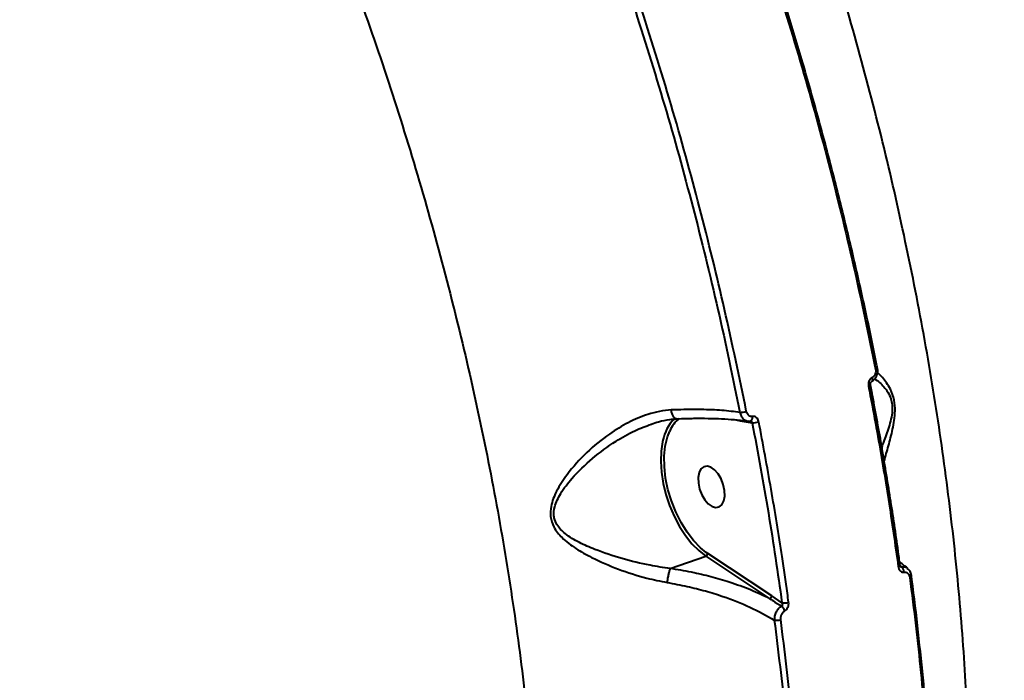
# Model space of a CAD drawing. Units: millimetres. Extents: x -36015 to -13527, y -30042 to -12977.
# Drawn here: x -29010 to -28804, y -21380 to -21242 of the extents above; entities that cross this region are included whole.
import ezdxf

# ---------------------------------------------------------------- set-up
doc = ezdxf.new("R2010")
doc.units = ezdxf.units.MM
doc.styles.add('style1', font='arialbd_0.ttf', dxfattribs={"width": 0.8})
doc.dimstyles.new('1-50', dxfattribs={"dimtxt": 1100, "dimasz": 200, "dimexe": 100, "dimexo": 0, "dimgap": 300, "dimtad": 1, "dimtxsty": 'style1', "dimcen": 300, "dimclrd": 7, "dimclre": 7, "dimclrt": 7, "dimadec": 1, "dimazin": 2, "dimtfac": 1, "dimtmove": 0, "dimatfit": 2, "dimfxl": 0, "dimlwd": 25, "dimlwe": 18, "dimarcsym": 0})

# ---------------------------------------------------------------- blocks, each defined once
blk = doc.blocks.new('*D10')
at = {"color": 7, "lineweight": 18, "transparency": 16777216}
for p, q in [((-30341.59, -20508.13), (-30341.59, -28143.5)), ((-20242.35, -21885.84), (-20242.35, -28143.5))]:
    blk.add_line(p, q, dxfattribs=at)
at = {"color": 7, "lineweight": 25, "transparency": 16777216}
blk.add_line((-30141.59, -28043.5), (-20442.35, -28043.5), dxfattribs=at)
at = {"color": 7, "transparency": 16777216}
for points in [[(-30141.59, -28010.17), (-30141.59, -28076.83), (-30341.59, -28043.5)], [(-20442.35, -28010.17), (-20442.35, -28076.83), (-20242.35, -28043.5)]]:
    blk.add_solid(points, dxfattribs=at)
at = {"layer": 'Defpoints', "color": 0, "transparency": 16777216}
for p in [(-30341.59, -20508.13), (-20242.35, -21885.84), (-20242.35, -28043.5)]:
    blk.add_point(p, dxfattribs=at)
at = {"color": 7, "transparency": 16777216, "insert": (-25587.5, -27181.87), "char_height": 1100, "attachment_point": 5, "style": 'style1'}
blk.add_mtext('10100', dxfattribs=at)
blk = doc.blocks.new('*D11')
at = {"color": 7, "lineweight": 18, "transparency": 16777216}
for p, q in [((-23569.12, -14693.67), (-32503.5, -14693.67)), ((-29073.52, -24753.06), (-32503.5, -24753.06))]:
    blk.add_line(p, q, dxfattribs=at)
at = {"color": 7, "lineweight": 25, "transparency": 16777216}
blk.add_line((-32403.5, -24553.06), (-32403.5, -14893.67), dxfattribs=at)
at = {"color": 7, "transparency": 16777216}
for points in [[(-32436.83, -14893.67), (-32370.17, -14893.67), (-32403.5, -14693.67)], [(-32436.83, -24553.06), (-32370.17, -24553.06), (-32403.5, -24753.06)]]:
    blk.add_solid(points, dxfattribs=at)
at = {"layer": 'Defpoints', "color": 0, "transparency": 16777216}
for p in [(-32403.5, -14693.67), (-23569.12, -14693.67), (-29073.52, -24753.06)]:
    blk.add_point(p, dxfattribs=at)
at = {"color": 7, "transparency": 16777216, "insert": (-33265.13, -19234.5), "char_height": 1100, "attachment_point": 5, "rotation": 90, "style": 'style1'}
blk.add_mtext('10100', dxfattribs=at)
blk = doc.blocks.new('*D12')
at = {"color": 7, "lineweight": 18, "transparency": 16777216}
for p, q in [((-31875.93, -20660), (-31875.93, -30041.5)), ((-18161.96, -21969.19), (-18161.96, -30041.5))]:
    blk.add_line(p, q, dxfattribs=at)
at = {"color": 7, "lineweight": 25, "transparency": 16777216}
blk.add_line((-31675.93, -29941.5), (-18361.96, -29941.5), dxfattribs=at)
at = {"color": 7, "transparency": 16777216}
for points in [[(-31675.93, -29908.17), (-31675.93, -29974.83), (-31875.93, -29941.5)], [(-18361.96, -29908.17), (-18361.96, -29974.83), (-18161.96, -29941.5)]]:
    blk.add_solid(points, dxfattribs=at)
at = {"layer": 'Defpoints', "color": 0, "transparency": 16777216}
for p in [(-31875.93, -20660), (-18161.96, -21969.19), (-18161.96, -29941.5)]:
    blk.add_point(p, dxfattribs=at)
at = {"color": 7, "transparency": 16777216, "insert": (-25607, -29079.87), "char_height": 1100, "attachment_point": 5, "style": 'style1'}
blk.add_mtext('13700', dxfattribs=at)
blk = doc.blocks.new('*D13')
at = {"color": 7, "lineweight": 18, "transparency": 16777216}
for p, q in [((-23378.37, -12976.92), (-34532, -12976.92)), ((-27207.5, -26253.06), (-34532, -26253.06))]:
    blk.add_line(p, q, dxfattribs=at)
at = {"color": 7, "lineweight": 25, "transparency": 16777216}
blk.add_line((-34432, -13176.92), (-34432, -26053.06), dxfattribs=at)
at = {"color": 7, "transparency": 16777216}
for points in [[(-34465.33, -13176.92), (-34398.67, -13176.92), (-34432, -12976.92)], [(-34465.33, -26053.06), (-34398.67, -26053.06), (-34432, -26253.06)]]:
    blk.add_solid(points, dxfattribs=at)
at = {"layer": 'Defpoints', "color": 0, "transparency": 16777216}
for p in [(-23378.37, -12976.92), (-34432, -26253.06), (-27207.5, -26253.06)]:
    blk.add_point(p, dxfattribs=at)
at = {"color": 7, "transparency": 16777216, "insert": (-35293.63, -19256), "char_height": 1100, "attachment_point": 5, "rotation": 90, "style": 'style1'}
blk.add_mtext('13300', dxfattribs=at)

msp = doc.modelspace()

# ---------------------------------------------------------------- linework, layer by layer
at = {"color": 7, "linetype": 'Continuous', "lineweight": 40}
for p, q in [((-28830.508, -21314.67), (-28830.512, -21314.658)), ((-28860.401, -21325.452), (-28859.14, -21325.676)), ((-28859.14, -21325.676), (-28856.653, -21326.087)), ((-28857.111, -21325.723), (-28857.003, -21325.725)), ((-28865.914, -21353.36), (-28866.233, -21353.138)), ((-28852.568, -21362.228), (-28865.914, -21353.36)), ((-28873.763, -21356.502), (-28866.33, -21353.932)), ((-28866.33, -21353.932), (-28852.983, -21362.8)), ((-28850.433, -21363.668), (-28852.568, -21362.228))]:
    msp.add_line(p, q, dxfattribs=at)
at = {"color": 7, "linetype": 'Continuous', "lineweight": 40, "flags": 128}
for points in [[(-28830.897, -21314.915), (-28830.761, -21314.863), (-28830.651, -21314.811), (-28830.57, -21314.761), (-28830.522, -21314.715), (-28830.507, -21314.674), (-28830.508, -21314.67)], [(-28831.628, -21316.703), (-28831.58, -21316.884), (-28831.559, -21317.056), (-28831.563, -21317.211), (-28831.595, -21317.343), (-28831.652, -21317.447), (-28831.732, -21317.519), (-28831.745, -21317.527)], [(-28832.358, -21318.484), (-28832.217, -21318.429), (-28832.103, -21318.375), (-28832.023, -21318.323), (-28831.977, -21318.274), (-28831.969, -21318.231), (-28831.969, -21318.23)], [(-28857.003, -21325.725), (-28856.995, -21325.723), (-28856.885, -21325.683), (-28856.786, -21325.605), (-28856.703, -21325.491), (-28856.638, -21325.347), (-28856.594, -21325.179), (-28856.573, -21324.992), (-28856.576, -21324.795)], [(-28866.233, -21353.138), (-28867.431, -21352.165), (-28868.893, -21350.663), (-28870.264, -21348.89), (-28871.512, -21346.89), (-28872.607, -21344.71), (-28873.522, -21342.404), (-28874.235, -21340.026), (-28874.729, -21337.635), (-28874.991, -21335.288), (-28875.016, -21333.042), (-28874.803, -21330.951), (-28874.357, -21329.066), (-28873.883, -21327.829)], [(-28875.283, -21329.759), (-28875.356, -21330.079), (-28875.655, -21332.048), (-28875.735, -21334.181), (-28875.594, -21336.432), (-28875.235, -21338.752), (-28874.666, -21341.09), (-28873.899, -21343.395), (-28872.952, -21345.619), (-28871.844, -21347.712), (-28870.6, -21349.628), (-28869.246, -21351.328), (-28867.812, -21352.772), (-28866.33, -21353.932)], [(-28863.553, -21343.661), (-28862.98, -21343.19), (-28862.585, -21342.417), (-28862.398, -21341.406), (-28862.434, -21340.236), (-28862.692, -21339.005), (-28863.15, -21337.81), (-28863.771, -21336.75), (-28864.504, -21335.909), (-28865.291, -21335.356), (-28866.067, -21335.136), (-28866.77, -21335.267), (-28867.343, -21335.738), (-28867.739, -21336.51), (-28867.926, -21337.522), (-28867.889, -21338.691), (-28867.631, -21339.923), (-28867.173, -21341.118), (-28866.552, -21342.178), (-28865.819, -21343.019), (-28865.032, -21343.571), (-28864.256, -21343.791), (-28863.553, -21343.661)], [(-28826.15, -21356.149), (-28826.01, -21356.093), (-28825.898, -21356.034), (-28825.818, -21355.973), (-28825.775, -21355.913), (-28825.768, -21355.861)], [(-28823.748, -21358.367), (-28823.612, -21358.314), (-28823.503, -21358.256), (-28823.424, -21358.197), (-28823.378, -21358.139), (-28823.366, -21358.084)], [(-28823.366, -21358.084), (-28823.366, -21358.082), (-28823.371, -21358.062)]]:
    msp.add_lwpolyline(points, dxfattribs=at)
at = {"color": 7, "linetype": 'Continuous', "lineweight": 40}
for centre, radius, start, end in [((-28859.195, -21319.884), 4.046, 269.77283, 288.98468), ((-28866.411, -21331.506), 9.043, 136.52873, 168.85972), ((-28867.165, -21330.79), 7.341, 130.09575, 156.2188), ((-28856.539, -21322.267), 3.822, 268.27819, 289.19543), ((-28866.584, -21353.31), 0.672, 292.29433, 355.72202), ((-28826.291, -21357.233), 1.355, 358.41972, 48.27194), ((-28853.237, -21362.178), 0.672, 292.28178, 355.73457), ((-28849.981, -21360.844), 2.86, 260.90603, 289.0475), ((-28851.546, -21365.791), 1.725, 13.98571, 53.90739), ((-28851.613, -21364.428), 2.889, 261.6095, 288.72915)]:
    msp.add_arc(centre, radius, start, end, dxfattribs=at)
for points, knots in [([(-28824.759, -21518.726), (-28823.469, -21513.92), (-28820.754, -21503.804), (-28817.479, -21487.51), (-28814.754, -21470.127), (-28812.779, -21452.147), (-28811.552, -21433.611), (-28811.065, -21414.555), (-28811.311, -21395.046), (-28812.287, -21375.178), (-28813.99, -21355.04), (-28816.421, -21334.683), (-28819.592, -21314.137), (-28823.483, -21293.437), (-28828.073, -21272.661), (-28833.337, -21251.905), (-28839.254, -21231.264), (-28845.814, -21210.788), (-28853.019, -21190.513), (-28860.847, -21170.469), (-28869.259, -21150.733), (-28878.217, -21131.395), (-28887.675, -21112.541), (-28896.881, -21095.605), (-28905.67, -21080.456), (-28911.234, -21071.555), (-28914.016, -21067.104)], [0, 0, 0, 0, 0.038582, 0.0812034, 0.1237568, 0.166177, 0.2086263, 0.2512095, 0.2938603, 0.3365119, 0.3790952, 0.4215452, 0.4640637, 0.5067152, 0.5494349, 0.5921553, 0.6348073, 0.6773262, 0.7199498, 0.7627065, 0.8055314, 0.8483565, 0.8911139, 0.9337378, 0.966869, 1, 1, 1, 1]), ([(-29007.571, -21098.99), (-29004.331, -21103.969), (-28997.847, -21113.933), (-28988.552, -21129.493), (-28979.601, -21145.452), (-28970.93, -21162.037), (-28962.572, -21179.225), (-28954.565, -21196.995), (-28947.041, -21215.063), (-28939.789, -21233.988), (-28932.894, -21253.774), (-28926.433, -21274.397), (-28920.636, -21295.169), (-28915.528, -21315.994), (-28911.135, -21336.772), (-28907.48, -21357.415), (-28904.582, -21377.887), (-28902.427, -21398.155), (-28901.011, -21418.182), (-28900.341, -21437.873), (-28900.42, -21457.136), (-28901.254, -21475.89), (-28902.855, -21494.096), (-28905.202, -21511.734), (-28908.283, -21528.769), (-28912.082, -21545.122), (-28916.582, -21560.717), (-28921.874, -21575.769), (-28927.996, -21590.182), (-28934.959, -21603.877), (-28942.638, -21616.564), (-28951.028, -21628.155), (-28960.04, -21638.725), (-28966.572, -21644.785), (-28969.836, -21647.814)], [0, 0, 0, 0, 0.0277667, 0.0555663, 0.0833662, 0.1111325, 0.1400374, 0.1689803, 0.1979228, 0.2268279, 0.2586376, 0.2905482, 0.32251, 0.3544719, 0.3863821, 0.4181914, 0.4498955, 0.4817001, 0.5135554, 0.5454112, 0.5772154, 0.6089193, 0.6405477, 0.6722759, 0.7040554, 0.7358345, 0.7675626, 0.799191, 0.8325938, 0.8660266, 0.8994296, 0.9329432, 0.9664864, 1, 1, 1, 1]), ([(-28853.116, -21229.603), (-28850.902, -21236.626), (-28846.475, -21250.672), (-28840.629, -21271.98), (-28835.332, -21293.417), (-28832.375, -21307.749), (-28830.897, -21314.915)], [0, 0, 0, 0, 0.24859582, 0.49719171, 0.7485946, 1, 1, 1, 1]), ([(-28830.548, -21314.665), (-28830.576, -21314.517), (-28831.305, -21310.676), (-28832.906, -21303.121), (-28835.366, -21292.008), (-28838.03, -21280.884), (-28840.869, -21269.763), (-28843.888, -21258.656), (-28847.088, -21247.575), (-28850.036, -21237.837), (-28851.989, -21231.815), (-28852.754, -21229.459)], [0, 0, 0, 0, 0.0052144, 0.1351427, 0.2651956, 0.3953434, 0.5255612, 0.6558146, 0.786072, 0.916302, 1, 1, 1, 1]), ([(-28857.879, -21323.71), (-28859.347, -21316.624), (-28862.283, -21302.453), (-28867.571, -21281.099), (-28873.45, -21259.714), (-28877.942, -21245.513), (-28880.188, -21238.413)], [0, 0, 0, 0, 0.24859613, 0.49719323, 0.74859815, 1, 1, 1, 1]), ([(-28881.468, -21238.824), (-28879.252, -21245.829), (-28874.819, -21259.839), (-28868.964, -21281.095), (-28863.657, -21302.481), (-28860.693, -21316.78), (-28859.211, -21323.93)], [0, 0, 0, 0, 0.2485954, 0.497193, 0.7485962, 1, 1, 1, 1]), ([(-28831.662, -21317.438), (-28831.54, -21317.37), (-28831.188, -21317.174), (-28830.769, -21316.59), (-28830.473, -21315.785), (-28830.414, -21315.099), (-28830.506, -21314.743), (-28830.524, -21314.673)], [0, 0, 0, 0, 0.1347827, 0.38983, 0.6564225, 0.932382, 1, 1, 1, 1]), ([(-28831.628, -21316.703), (-28831.656, -21316.719), (-28831.809, -21316.808), (-28832.059, -21317.047), (-28832.294, -21317.479), (-28832.413, -21317.982), (-28832.376, -21318.316), (-28832.358, -21318.484)], [0, 0, 0, 0, 0.0535382, 0.2898035, 0.5263223, 0.7630913, 1, 1, 1, 1]), ([(-28830.897, -21314.915), (-28830.878, -21315.083), (-28830.84, -21315.418), (-28830.959, -21315.923), (-28831.194, -21316.356), (-28831.445, -21316.597), (-28831.599, -21316.686), (-28831.628, -21316.703)], [0, 0, 0, 0, 0.2363639, 0.4725442, 0.7091261, 0.9458857, 1, 1, 1, 1]), ([(-28829.102, -21334.125), (-28828.802, -21333.072), (-28828.205, -21330.982), (-28827.426, -21328.074), (-28826.959, -21325.598), (-28826.76, -21323.525), (-28826.941, -21321.19), (-28827.671, -21319.221), (-28828.58, -21317.757), (-28829.517, -21316.548), (-28830.16, -21315.954), (-28830.506, -21315.635)], [0, 0, 0, 0, 0.1713742, 0.3403224, 0.4261434, 0.5143833, 0.6145134, 0.7304767, 0.8142779, 0.90005, 1, 1, 1, 1]), ([(-28832.358, -21318.484), (-28832.235, -21319.124), (-28831.62, -21322.325), (-28830.167, -21330.22), (-28828.143, -21342.155), (-28826.815, -21351.483), (-28826.15, -21356.149)], [0, 0, 0, 0, 0.0507693, 0.2538475, 0.6266975, 1, 1, 1, 1]), ([(-28831.966, -21318.232), (-28831.969, -21318.22), (-28831.985, -21318.16), (-28831.986, -21318.021), (-28831.957, -21317.845), (-28831.895, -21317.692), (-28831.821, -21317.586), (-28831.762, -21317.535), (-28831.75, -21317.53), (-28831.746, -21317.529)], [0, 0, 0, 0, 0.0400023, 0.2164853, 0.3876859, 0.5583069, 0.7336272, 0.9169953, 1, 1, 1, 1]), ([(-28825.777, -21355.863), (-28825.846, -21355.327), (-28826.389, -21351.139), (-28827.586, -21343.246), (-28829.395, -21332.19), (-28830.871, -21323.845), (-28831.794, -21319.187), (-28831.984, -21318.232)], [0, 0, 0, 0, 0.04300962, 0.33644704, 0.63050672, 0.9243041, 1, 1, 1, 1]), ([(-28831.097, -21316.949), (-28830.747, -21317.185), (-28830.097, -21317.624), (-28829.131, -21318.577), (-28828.288, -21319.659), (-28827.768, -21320.751), (-28827.459, -21321.946), (-28827.388, -21322.799), (-28827.442, -21324.057), (-28827.649, -21325.372), (-28828.264, -21327.586), (-28828.977, -21329.533), (-28829.478, -21330.803), (-28829.609, -21331.137)], [0, 0, 0, 0, 0.11254776, 0.20898214, 0.30504484, 0.40101237, 0.43036657, 0.51676562, 0.53729951, 0.63440021, 0.73215951, 0.92970611, 1, 1, 1, 1]), ([(-28873.543, -21323.435), (-28874.36, -21323.511), (-28875.994, -21323.662), (-28879.03, -21324.468), (-28882.581, -21325.972), (-28886.905, -21328.634), (-28891.298, -21332.217), (-28894.993, -21336.304), (-28897.504, -21340.108), (-28898.704, -21343.127), (-28898.865, -21345.75), (-28898.105, -21348.086), (-28896.238, -21350.34), (-28893.515, -21352.402), (-28889.573, -21354.571), (-28884.643, -21356.711), (-28879.271, -21358.45), (-28875.835, -21359.143), (-28874.419, -21359.428)], [0, 0, 0, 0, 0.0404305, 0.080884, 0.150958, 0.2211477, 0.3139211, 0.4066912, 0.4680972, 0.5184402, 0.5509401, 0.5857383, 0.6308309, 0.6892174, 0.7478299, 0.8412607, 0.934579, 1, 1, 1, 1]), ([(-28859.211, -21323.93), (-28860.431, -21323.783), (-28862.893, -21323.485), (-28867.281, -21323.311), (-28870.924, -21323.333), (-28873.086, -21323.418), (-28873.543, -21323.435)], [0, 0, 0, 0, 0.2991645, 0.6039865, 0.9163542, 1, 1, 1, 1]), ([(-28872.44, -21325.253), (-28872.461, -21325.261), (-28872.597, -21325.309), (-28872.863, -21325.12), (-28873.186, -21324.693), (-28873.402, -21324.119), (-28873.504, -21323.676), (-28873.536, -21323.48), (-28873.543, -21323.435)], [0, 0, 0, 0, 0.0458363, 0.3017049, 0.5576208, 0.8135322, 0.9573483, 1, 1, 1, 1]), ([(-28859.211, -21323.93), (-28859.199, -21323.99), (-28859.132, -21324.318), (-28858.901, -21324.874), (-28858.408, -21325.413), (-28857.963, -21325.694), (-28857.701, -21325.698), (-28857.663, -21325.699)], [0, 0, 0, 0, 0.0661405, 0.360517, 0.654967, 0.948995, 1, 1, 1, 1]), ([(-28856.576, -21324.795), (-28856.714, -21324.801), (-28856.991, -21324.812), (-28857.376, -21324.612), (-28857.681, -21324.277), (-28857.828, -21323.944), (-28857.871, -21323.746), (-28857.879, -21323.71)], [0, 0, 0, 0, 0.2364392, 0.4729836, 0.7098799, 0.9468536, 1, 1, 1, 1]), ([(-28855.282, -21325.876), (-28855.29, -21325.839), (-28855.333, -21325.642), (-28855.478, -21325.31), (-28855.78, -21324.977), (-28856.163, -21324.778), (-28856.438, -21324.789), (-28856.576, -21324.795)], [0, 0, 0, 0, 0.0546139, 0.2913813, 0.5278404, 0.7639854, 1, 1, 1, 1]), ([(-28873.769, -21356.505), (-28873.77, -21356.505), (-28875.17, -21356.327), (-28878.568, -21355.79), (-28883.902, -21354.488), (-28888.828, -21352.867), (-28892.796, -21351.128), (-28895.532, -21349.516), (-28897.329, -21347.729), (-28897.92, -21346.313), (-28898.12, -21345.06), (-28897.982, -21343.752), (-28897.395, -21342.197), (-28896.275, -21340.151), (-28893.919, -21337.136), (-28890.054, -21333.438), (-28885.577, -21330.166), (-28881.415, -21327.757), (-28878.874, -21326.824), (-28877.71, -21326.397)], [0, 0, 0, 0, 0.0000658, 0.073568, 0.1773608, 0.2840358, 0.3477962, 0.4126805, 0.4596148, 0.4865084, 0.4944577, 0.5270725, 0.5532531, 0.5801829, 0.6474319, 0.7503728, 0.8558993, 0.9339685, 1, 1, 1, 1]), ([(-28877.717, -21326.383), (-28877.211, -21326.208), (-28875.921, -21325.763), (-28874.141, -21325.394), (-28872.897, -21325.333), (-28872.434, -21325.31)], [0, 0, 0, 0, 0.2880893, 0.7346472, 1, 1, 1, 1]), ([(-28872.454, -21325.289), (-28871.76, -21325.257), (-28869.992, -21325.178), (-28867.301, -21325.15), (-28864.385, -21325.193), (-28861.664, -21325.329), (-28859.402, -21325.514), (-28858.161, -21325.686), (-28857.667, -21325.755)], [0, 0, 0, 0, 0.1211338, 0.3085198, 0.4970084, 0.6861478, 0.8751072, 1, 1, 1, 1]), ([(-28857.581, -21325.695), (-28857.498, -21325.721), (-28857.307, -21325.779), (-28857.114, -21325.722), (-28857.005, -21325.689)], [0, 0, 0, 0, 0.4356068, 1, 1, 1, 1]), ([(-28856.997, -21325.729), (-28856.988, -21325.729), (-28856.933, -21325.73), (-28856.837, -21325.788), (-28856.729, -21325.896), (-28856.674, -21326.008), (-28856.657, -21326.075), (-28856.653, -21326.087)], [0, 0, 0, 0, 0.0522289, 0.3447398, 0.6383943, 0.932043, 1, 1, 1, 1]), ([(-28856.653, -21326.087), (-28855.481, -21332.368), (-28853.132, -21344.943), (-28851.333, -21357.422), (-28850.433, -21363.668)], [0, 0, 0, 0, 0.4994522, 1, 1, 1, 1]), ([(-28849.047, -21363.548), (-28849.135, -21362.914), (-28849.572, -21359.744), (-28850.718, -21351.904), (-28852.633, -21339.987), (-28854.399, -21330.582), (-28855.282, -21325.876)], [0, 0, 0, 0, 0.0507678, 0.253847, 0.6266956, 1, 1, 1, 1]), ([(-28824.155, -21356.478), (-28824.565, -21356.175), (-28825.198, -21355.706), (-28825.705, -21355.217), (-28825.884, -21355.045)], [0, 0, 0, 0, 0.6468461, 1, 1, 1, 1]), ([(-28825.668, -21356.134), (-28825.666, -21356.135), (-28825.661, -21356.14), (-28825.715, -21356.065), (-28825.76, -21355.959), (-28825.764, -21355.876), (-28825.765, -21355.864)], [0, 0, 0, 0, 0.233977, 0.5891295, 0.9420141, 1, 1, 1, 1]), ([(-28873.769, -21356.505), (-28873.834, -21356.662), (-28873.964, -21356.975), (-28874.154, -21357.702), (-28874.308, -21358.5), (-28874.386, -21359.09), (-28874.414, -21359.381), (-28874.419, -21359.428)], [0, 0, 0, 0, 0.2440183, 0.48800806, 0.73202171, 0.95711546, 1, 1, 1, 1]), ([(-28873.763, -21356.502), (-28873.764, -21356.502), (-28873.767, -21356.503), (-28873.768, -21356.504), (-28873.769, -21356.505), (-28873.769, -21356.505)], [0, 0, 0, 0, 0.4908812, 0.9106499, 1, 1, 1, 1]), ([(-28852.983, -21362.8), (-28854.294, -21362.18), (-28856.934, -21360.931), (-28861.106, -21359.435), (-28865.252, -21358.222), (-28869.371, -21357.24), (-28872.27, -21356.753), (-28873.763, -21356.502)], [0, 0, 0, 0, 0.2198993, 0.4427749, 0.6236725, 0.8062568, 1, 1, 1, 1]), ([(-28826.15, -21356.149), (-28826.141, -21356.206), (-28826.104, -21356.428), (-28825.964, -21356.774), (-28825.684, -21357.098), (-28825.33, -21357.289), (-28825.068, -21357.276), (-28824.937, -21357.27)], [0, 0, 0, 0, 0.082573, 0.3217253, 0.5512422, 0.7756227, 1, 1, 1, 1]), ([(-28825.389, -21356.221), (-28825.44, -21356.186), (-28825.558, -21356.105), (-28825.673, -21356.024), (-28825.738, -21355.978)], [0, 0, 0, 0, 0.435909, 1, 1, 1, 1]), ([(-28825.389, -21356.221), (-28825.431, -21356.222), (-28825.479, -21356.222), (-28825.574, -21356.193), (-28825.624, -21356.161), (-28825.667, -21356.133)], [0, 0, 0, 0, 0.4427449, 0.5103194, 1, 1, 1, 1]), ([(-28824.202, -21356.525), (-28824.205, -21356.521), (-28824.343, -21356.353), (-28824.754, -21356.203), (-28825.177, -21356.215), (-28825.389, -21356.221)], [0, 0, 0, 0, 0.0098145, 0.503908, 1, 1, 1, 1]), ([(-28824.937, -21357.27), (-28824.807, -21357.264), (-28824.548, -21357.251), (-28824.199, -21357.438), (-28823.927, -21357.757), (-28823.792, -21358.096), (-28823.757, -21358.312), (-28823.748, -21358.367)], [0, 0, 0, 0, 0.2256961, 0.4513257, 0.680164, 0.9176223, 1, 1, 1, 1]), ([(-28823.398, -21358.09), (-28823.43, -21357.872), (-28823.5, -21357.386), (-28823.83, -21356.821), (-28824.163, -21356.586), (-28824.284, -21356.501)], [0, 0, 0, 0, 0.3408931, 0.7610872, 1, 1, 1, 1]), ([(-28874.419, -21359.428), (-28873.008, -21359.686), (-28870.282, -21360.183), (-28866.393, -21361.171), (-28861.929, -21362.553), (-28856.913, -21364.513), (-28853.675, -21366.354), (-28852.035, -21367.286)], [0, 0, 0, 0, 0.1647951, 0.3184398, 0.4735173, 0.7333096, 1, 1, 1, 1]), ([(-28823.748, -21358.367), (-28823.32, -21361.746), (-28822.066, -21371.629), (-28820.45, -21387.882), (-28819.118, -21407.067), (-28818.373, -21426.06), (-28818.409, -21438.478), (-28818.427, -21444.687)], [0, 0, 0, 0, 0.1144538, 0.334765, 0.5550738, 0.7775375, 1, 1, 1, 1]), ([(-28818.096, -21444.313), (-28818.096, -21444.309), (-28818.023, -21440.879), (-28818.05, -21433.965), (-28818.198, -21423.501), (-28818.565, -21412.927), (-28819.119, -21402.256), (-28819.872, -21391.498), (-28820.812, -21380.667), (-28821.966, -21369.765), (-28822.839, -21362.228), (-28823.382, -21358.314), (-28823.416, -21358.068)], [0, 0, 0, 0, 0.0001349, 0.12383, 0.247658, 0.3715866, 0.4955906, 0.6196372, 0.7436907, 0.8677156, 0.99168, 1, 1, 1, 1]), ([(-28852.983, -21362.8), (-28852.771, -21362.934), (-28851.947, -21363.46), (-28851.134, -21363.997), (-28850.529, -21364.397)], [0, 0, 0, 0, 0.2563927, 1, 1, 1, 1]), ([(-28850.433, -21363.668), (-28850.408, -21363.741), (-28850.36, -21363.884), (-28850.355, -21364.096), (-28850.4, -21364.264), (-28850.467, -21364.35), (-28850.51, -21364.385), (-28850.524, -21364.393), (-28850.529, -21364.397)], [0, 0, 0, 0, 0.2725637, 0.5326408, 0.7668132, 0.9318554, 0.9742094, 1, 1, 1, 1]), ([(-28849.872, -21365.374), (-28849.855, -21365.365), (-28849.709, -21365.285), (-28849.448, -21365.06), (-28849.174, -21364.615), (-28849.018, -21364.082), (-28849.038, -21363.726), (-28849.047, -21363.548)], [0, 0, 0, 0, 0.0298909, 0.2618305, 0.5039535, 0.7520459, 1, 1, 1, 1]), ([(-28850.529, -21364.397), (-28850.559, -21364.413), (-28850.797, -21364.545), (-28851.229, -21364.908), (-28851.706, -21365.612), (-28852.015, -21366.451), (-28852.028, -21367.009), (-28852.035, -21367.286)], [0, 0, 0, 0, 0.0333248, 0.266426, 0.5082683, 0.7552401, 1, 1, 1, 1]), ([(-28850.686, -21367.164), (-28850.695, -21366.99), (-28850.713, -21366.641), (-28850.559, -21366.118), (-28850.29, -21365.683), (-28850.034, -21365.462), (-28849.89, -21365.384), (-28849.872, -21365.374)], [0, 0, 0, 0, 0.2478957, 0.4959263, 0.7364537, 0.9670676, 1, 1, 1, 1]), ([(-28852.035, -21367.286), (-28851.232, -21373.77), (-28849.627, -21386.737), (-28847.988, -21406.004), (-28846.934, -21425.087), (-28846.56, -21440.894), (-28846.62, -21450.254), (-28846.641, -21453.434)], [0, 0, 0, 0, 0.2203109, 0.4406217, 0.6630834, 0.8855454, 1, 1, 1, 1]), ([(-28845.278, -21453.509), (-28845.257, -21450.322), (-28845.197, -21441), (-28845.566, -21425.28), (-28846.611, -21406.22), (-28848.25, -21386.849), (-28849.874, -21373.726), (-28850.686, -21367.164)], [0, 0, 0, 0, 0.114456, 0.3347662, 0.5550768, 0.7775391, 1, 1, 1, 1])]:
    msp.add_open_spline(points, degree=3, knots=knots, dxfattribs=at)

# ---------------------------------------------------------------- dimensions: what is measured, and where the dimension line sits
for base, p1, p2, text, picture, middle in [((-34432, -26253.061), (-23378.373, -12976.919), (-27207.5, -26253.061), '13300', '*D13', (-34432, -19256)), ((-32403.5, -14693.666), (-29073.518, -24753.061), (-23569.123, -14693.666), '10100', '*D11', (-32403.5, -19234.5))]:
    dim = msp.add_linear_dim(base=base, p1=p1, p2=p2, angle=90, text=text, dimstyle='1-50')
    dim.commit()
    dim.dimension.update_dxf_attribs({"geometry": picture, "text_midpoint": middle, "dimtype": 160})
for base, p1, p2, text, picture, middle in [((-20242.351, -28043.5), (-30341.594, -20508.134), (-20242.351, -21885.84), '10100', '*D10', (-25587.5, -28043.5)), ((-18161.958, -29941.5), (-31875.927, -20660), (-18161.958, -21969.185), '13700', '*D12', (-25607, -29941.5))]:
    dim = msp.add_linear_dim(base=base, p1=p1, p2=p2, text=text, dimstyle='1-50')
    dim.commit()
    dim.dimension.update_dxf_attribs({"geometry": picture, "text_midpoint": middle, "dimtype": 160})

doc.saveas('drawing.dxf')
